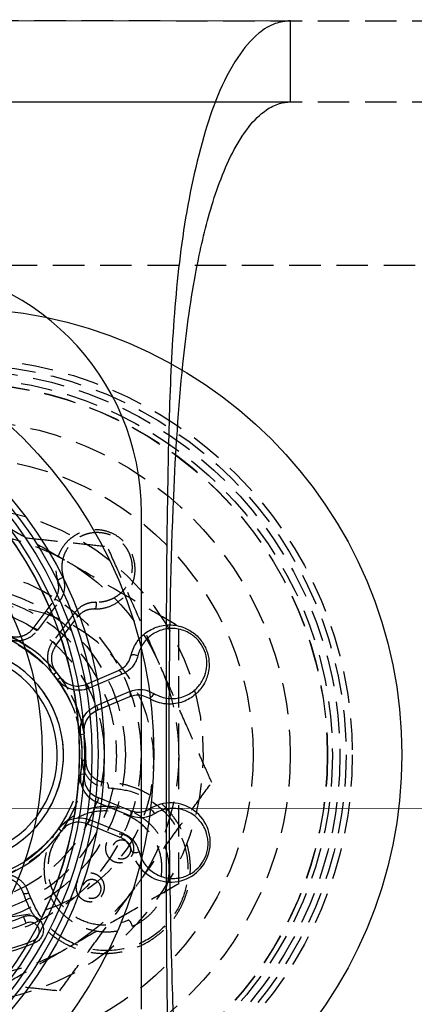
# Model space of a CAD drawing. Units: millimetres. Extents: x 15797 to 71989, y 16432 to 32182.
# Drawn here: x 23407 to 23423, y 24341 to 24381 of the extents above; entities that cross this region are included whole.
import ezdxf

# ---------------------------------------------------------------- set-up
doc = ezdxf.new("R2010")
doc.units = ezdxf.units.MM
doc.header["$MEASUREMENT"] = 0
doc.linetypes.add('ACAD_ISO04W100', pattern=[30, 24, -3, 0, -3])
doc.linetypes.add('HIDDEN', pattern=[1.905, 1.27, -0.635])
doc.layers.add('HERNI_PRVEK', color=4, linetype='Continuous')
doc.layers.add('koty1', color=7, linetype='Continuous')
doc.layers.add('osy', color=8, linetype='Continuous', lineweight=13)
doc.styles.get("Standard").update_dxf_attribs({"font": 'verdana.ttf'})
doc.dimstyles.new('KOTY_100', dxfattribs={"dimscale": 0.9, "dimtxt": 200, "dimasz": 0.8, "dimexe": 0, "dimexo": 50, "dimgap": 50, "dimtad": 1, "dimdec": 0, "dimrnd": 10, "dimdsep": 46, "dimtxsty": 'Standard', "dimblk1": 'KOTA', "dimblk2": 'KOTA', "dimsah": 1, "dimcen": -1.5, "dimclrt": 2, "dimadec": 0, "dimazin": 0, "dimtfac": 0.63, "dimtdec": 0, "dimtix": 1, "dimtmove": 2, "dimatfit": 3, "dimldrblk": 'KOTA', "dimfxl": 0, "dimtolj": 1, "dimtzin": 0, "dimarcsym": 0})

# ---------------------------------------------------------------- blocks, each defined once
blk = doc.blocks.new('A$C2971609F')
at = {"layer": 'HERNI_PRVEK'}
for p, q in [((3821.595, 1124.11), (3958.595, 1124.07)), ((3821.594, 1120.842), (3958.594, 1120.802)), ((3952.586, 1084.246), (3952.586, 1104.246))]:
    blk.add_line(p, q, dxfattribs=at)
at = {"layer": 'HERNI_PRVEK', "flags": 128}
blk.add_lwpolyline([(3958.594, 1120.802), (3958.594, 1121.212), (3958.594, 1121.622), (3958.594, 1122.032), (3958.594, 1122.441), (3958.594, 1122.849), (3958.595, 1123.256), (3958.595, 1123.663), (3958.595, 1124.07)], dxfattribs=at)
at = {"layer": 'HERNI_PRVEK'}
for radius in [18, 16, 15.75, 15.5, 15.2, 15, 14.992, 13.5]:
    blk.add_circle((3935.086, 1094.523), radius, dxfattribs=at)
blk.add_arc((3942.586, 1104.246), 10, 0, 90, dxfattribs=at)
for points, knots in [([(3958.595, 1124.07), (3958.386, 1124.045), (3957.919, 1123.99), (3957.148, 1123.485), (3956.338, 1122.499), (3955.62, 1121.066), (3954.832, 1118.653), (3954.172, 1115.372), (3953.806, 1111.251), (3953.569, 1104.286), (3953.579, 1098.698), (3953.586, 1094.491)], [0, 0, 0, 0, 0.0200345, 0.0447301, 0.0860395, 0.1417712, 0.1977538, 0.3298427, 0.4625858, 0.5953489, 1, 1, 1, 1]), ([(3958.578, 1068.177), (3958.388, 1068.2), (3957.963, 1068.251), (3957.26, 1068.723), (3956.503, 1069.659), (3955.823, 1071.04), (3955.042, 1073.471), (3954.368, 1076.829), (3953.984, 1081.089), (3953.721, 1087.831), (3953.666, 1095.778), (3953.8, 1104.072), (3954.151, 1109.681), (3954.654, 1113.491), (3955.29, 1116.348), (3955.999, 1118.369), (3956.83, 1119.755), (3957.494, 1120.43), (3958.098, 1120.755), (3958.443, 1120.787), (3958.594, 1120.802)], [0, 0, 0, 0, 0.010247, 0.022831, 0.044289, 0.074721, 0.105295, 0.181919, 0.258909, 0.335913, 0.545981, 0.687645, 0.783465, 0.849112, 0.894771, 0.941319, 0.963931, 0.98141, 0.991895, 1, 1, 1, 1]), ([(3953.586, 1094.491), (3953.578, 1091.157), (3953.565, 1085.655), (3953.74, 1078.677), (3954.156, 1074.02), (3954.771, 1070.532), (3955.522, 1068.031), (3956.446, 1066.295), (3957.211, 1065.437), (3957.92, 1064.987), (3958.362, 1064.934), (3958.577, 1064.909)], [0, 0, 0, 0, 0.320668, 0.529271, 0.671385, 0.76991, 0.869736, 0.921215, 0.957637, 0.979416, 1, 1, 1, 1])]:
    blk.add_open_spline(points, degree=3, knots=knots, dxfattribs=at)
blk = doc.blocks.new('A$C66CB3505')
at = {"layer": 'HERNI_PRVEK', "linetype": 'HIDDEN'}
for p, q in [((3991.954, 1471.878), (4128.954, 1471.837)), ((3991.953, 1468.61), (4128.953, 1468.569)), ((4007.945, 1462.014), (4112.945, 1462.014)), ((4018.573, 1447.383), (4019.433, 1448.521)), ((4018.769, 1447.317), (4019.638, 1448.468)), ((4020.242, 1448.012), (4019.373, 1446.861)), ((4019.49, 1446.691), (4020.349, 1447.829)), ((4019.399, 1445.534), (4019.511, 1445.625)), ((4020.555, 1442.082), (4020.699, 1442.076))]:
    blk.add_line(p, q, dxfattribs=at)
at = {"layer": 'HERNI_PRVEK', "linetype": 'Continuous'}
for p, q in [((4019.56, 1445.328), (4019.676, 1445.413)), ((4020.703, 1445.131), (4022.017, 1445.686)), ((4022.169, 1445.537), (4020.84, 1444.977)), ((4021.134, 1444.279), (4022.463, 1444.84)), ((4022.464, 1444.628), (4021.15, 1444.073)), ((4020.492, 1443.117), (4020.635, 1443.141)), ((4020.503, 1441.529), (4020.645, 1441.507)), ((4022.495, 1439.832), (4021.159, 1440.375)), ((4021.172, 1440.581), (4022.493, 1440.044)), ((4022.061, 1438.98), (4020.74, 1439.518)), ((4020.874, 1439.674), (4022.21, 1439.131)), ((4019.716, 1439.222), (4019.599, 1439.306)), ((4018.303, 1435.516), (4018.194, 1435.775)), ((4018.64, 1434.717), (4018.597, 1434.819))]:
    blk.add_line(p, q, dxfattribs=at)
at = {"layer": 'HERNI_PRVEK', "linetype": 'HIDDEN', "flags": 128}
for points in [[(4019.808, 1449.431), (4019.762, 1449.421), (4019.716, 1449.407), (4019.673, 1449.389), (4019.635, 1449.37), (4019.604, 1449.349), (4019.582, 1449.329), (4019.57, 1449.311), (4019.569, 1449.294)], [(4019.638, 1448.468), (4019.607, 1448.489), (4019.574, 1448.508), (4019.543, 1448.522), (4019.513, 1448.532), (4019.486, 1448.537), (4019.463, 1448.536), (4019.446, 1448.531), (4019.433, 1448.521)], [(4021.123, 1448.437), (4021.125, 1448.391), (4021.124, 1448.343), (4021.119, 1448.297), (4021.111, 1448.254), (4021.1, 1448.219), (4021.086, 1448.192), (4021.072, 1448.176), (4021.056, 1448.17)], [(4020.242, 1448.012), (4020.272, 1447.987), (4020.298, 1447.961), (4020.321, 1447.934), (4020.338, 1447.908), (4020.35, 1447.884), (4020.356, 1447.862), (4020.356, 1447.843), (4020.349, 1447.829)], [(4018.769, 1447.317), (4018.738, 1447.339), (4018.706, 1447.358), (4018.675, 1447.374), (4018.647, 1447.385), (4018.621, 1447.392), (4018.6, 1447.394), (4018.584, 1447.391), (4018.573, 1447.383)], [(4019.373, 1446.861), (4019.403, 1446.837), (4019.43, 1446.812), (4019.453, 1446.786), (4019.472, 1446.762), (4019.485, 1446.739), (4019.493, 1446.719), (4019.494, 1446.703), (4019.49, 1446.691)], [(4021.543, 1441.18), (4021.556, 1441.176), (4021.569, 1441.163), (4021.581, 1441.143), (4021.591, 1441.116), (4021.599, 1441.083), (4021.604, 1441.046), (4021.606, 1441.007), (4021.606, 1440.966)], [(4018.179, 1436.728), (4018.187, 1436.716), (4018.203, 1436.707), (4018.225, 1436.702), (4018.254, 1436.7), (4018.288, 1436.701), (4018.325, 1436.706), (4018.363, 1436.715), (4018.403, 1436.726)]]:
    blk.add_lwpolyline(points, dxfattribs=at)
at = {"layer": 'HERNI_PRVEK', "linetype": 'Continuous', "flags": 128}
for points in [[(4022.798, 1446.286), (4022.753, 1446.3), (4022.706, 1446.311), (4022.66, 1446.317), (4022.617, 1446.32), (4022.58, 1446.318), (4022.551, 1446.311), (4022.531, 1446.301), (4022.522, 1446.287)], [(4022.169, 1445.537), (4022.152, 1445.572), (4022.133, 1445.604), (4022.113, 1445.632), (4022.092, 1445.655), (4022.071, 1445.673), (4022.052, 1445.684), (4022.033, 1445.688), (4022.017, 1445.686)], [(4020.84, 1444.977), (4020.824, 1445.011), (4020.806, 1445.044), (4020.787, 1445.073), (4020.768, 1445.097), (4020.749, 1445.115), (4020.732, 1445.127), (4020.717, 1445.133), (4020.703, 1445.131)], [(4022.463, 1444.84), (4022.476, 1444.804), (4022.486, 1444.768), (4022.492, 1444.734), (4022.494, 1444.702), (4022.492, 1444.675), (4022.486, 1444.653), (4022.477, 1444.637), (4022.464, 1444.628)], [(4023.438, 1444.767), (4023.417, 1444.726), (4023.392, 1444.685), (4023.364, 1444.647), (4023.336, 1444.615), (4023.309, 1444.59), (4023.284, 1444.573), (4023.263, 1444.566), (4023.247, 1444.569)], [(4021.134, 1444.279), (4021.148, 1444.243), (4021.158, 1444.208), (4021.166, 1444.174), (4021.17, 1444.144), (4021.17, 1444.118), (4021.167, 1444.097), (4021.16, 1444.082), (4021.15, 1444.073)], [(4021.172, 1440.581), (4021.183, 1440.573), (4021.19, 1440.558), (4021.193, 1440.537), (4021.193, 1440.511), (4021.19, 1440.481), (4021.183, 1440.447), (4021.173, 1440.411), (4021.159, 1440.375)], [(4022.493, 1440.044), (4022.507, 1440.035), (4022.516, 1440.019), (4022.522, 1439.997), (4022.525, 1439.97), (4022.523, 1439.938), (4022.517, 1439.904), (4022.508, 1439.868), (4022.495, 1439.832)], [(4023.276, 1440.112), (4023.292, 1440.116), (4023.313, 1440.109), (4023.338, 1440.093), (4023.366, 1440.068), (4023.394, 1440.036), (4023.422, 1439.999), (4023.448, 1439.959), (4023.47, 1439.917)], [(4020.74, 1439.518), (4020.753, 1439.516), (4020.768, 1439.522), (4020.786, 1439.534), (4020.804, 1439.553), (4020.823, 1439.578), (4020.841, 1439.607), (4020.859, 1439.639), (4020.874, 1439.674)], [(4022.061, 1438.98), (4022.077, 1438.978), (4022.095, 1438.983), (4022.115, 1438.994), (4022.135, 1439.012), (4022.156, 1439.035), (4022.176, 1439.064), (4022.194, 1439.096), (4022.21, 1439.131)], [(4022.573, 1438.386), (4022.583, 1438.372), (4022.602, 1438.362), (4022.632, 1438.356), (4022.669, 1438.354), (4022.712, 1438.357), (4022.758, 1438.364), (4022.804, 1438.376), (4022.849, 1438.39)]]:
    blk.add_lwpolyline(points, dxfattribs=at)
at = {"layer": 'HERNI_PRVEK', "linetype": 'Continuous'}
blk.add_circle((4015.445, 1442.29), 18, dxfattribs=at)
at = {"layer": 'HERNI_PRVEK', "linetype": 'HIDDEN'}
for radius in [16, 15.75, 15.5, 15.2, 15, 14.992, 13.5, 12, 9, 7.49, 7.49, 6.857, 6, 5.25, 5.1]:
    blk.add_circle((4015.445, 1442.29), radius, dxfattribs=at)
for centre, radius, start, end in [((4015.445, 1442.29), 10, 247.8713, 111.0725), ((4017.195, 1442.014), 6.25, 270, 90), ((4015.445, 1442.29), 4.358, 304.1489, 251.7068), ((4015.445, 1442.29), 5.114, 357.6686, 39.3621), ((4015.445, 1442.29), 5.258, 9.3055, 36.437), ((4022.189, 1435.322), 0.392, 9.079, 54.594)]:
    blk.add_arc(centre, radius, start, end, dxfattribs=at)
at = {"layer": 'HERNI_PRVEK', "linetype": 'Continuous'}
for centre, radius, start, end in [((4015.445, 1442.29), 5.258, 36.437, 78.1305), ((4015.445, 1442.29), 5.114, 36.437, 78.1305), ((4015.445, 1442.29), 4.358, 184.0923, 131.6502), ((4015.445, 1442.29), 4.11, 184.0923, 131.6502), ((4015.445, 1442.29), 5.258, 147.6121, 324.3055), ((4015.445, 1442.29), 5.114, 147.6121, 324.3055), ((4015.445, 1442.29), 5.114, 351.437, 9.3055), ((4015.445, 1442.29), 5.258, 351.437, 9.3055), ((4024.124, 1438.761), 1.595, 207.4696, 122.1142), ((4015.445, 1442.29), 7.072, 202.8713, 292.8713), ((4015.445, 1442.29), 8.22, 202.8713, 292.8713), ((4015.445, 1442.29), 8.109, 202.8713, 292.8713), ((4015.445, 1442.29), 7.352, 202.8713, 292.8713)]:
    blk.add_arc(centre, radius, start, end, dxfattribs=at)
at = {"layer": 'HERNI_PRVEK', "linetype": 'HIDDEN'}
for points, knots in [([(4015.445, 1452.683), (4015.685, 1452.544), (4016.104, 1452.303), (4016.885, 1451.852), (4017.785, 1451.332), (4018.867, 1450.707), (4019.587, 1450.291), (4019.945, 1450.085)], [0, 0, 0, 0, 0.163469, 0.285159, 0.526907, 0.764863, 1, 1, 1, 1]), ([(4021.056, 1448.17), (4021.125, 1448.172), (4021.363, 1448.176), (4021.768, 1448.291), (4022.134, 1448.533), (4022.382, 1448.81), (4022.538, 1449.068), (4022.647, 1449.36), (4022.696, 1449.674), (4022.682, 1449.999), (4022.591, 1450.361), (4022.39, 1450.731), (4022.056, 1451.064), (4021.647, 1451.286), (4021.184, 1451.38), (4020.704, 1451.338), (4020.316, 1451.177), (4020.027, 1450.964), (4019.826, 1450.749), (4019.661, 1450.491), (4019.546, 1450.198), (4019.491, 1449.879), (4019.497, 1449.574), (4019.547, 1449.378), (4019.569, 1449.294)], [0, 0, 0, 0, 0.024745, 0.085517, 0.154635, 0.193168, 0.232684, 0.273641, 0.315876, 0.355068, 0.395805, 0.451453, 0.49999, 0.553382, 0.606636, 0.663329, 0.728921, 0.766331, 0.804653, 0.845353, 0.887255, 0.927333, 0.968871, 1, 1, 1, 1]), ([(4016.406, 1451.239), (4016.64, 1451.214), (4017.109, 1451.163), (4017.895, 1451.079), (4018.76, 1450.986), (4019.704, 1450.885), (4020.643, 1450.784), (4021.262, 1450.718), (4021.572, 1450.685)], [0, 0, 0, 0, 0.134064, 0.268399, 0.450124, 0.632395, 0.816027, 1, 1, 1, 1]), ([(4019.808, 1449.431), (4019.782, 1449.543), (4019.733, 1449.751), (4019.751, 1450.056), (4019.819, 1450.329), (4019.939, 1450.58), (4020.096, 1450.792), (4020.285, 1450.967), (4020.485, 1451.096), (4020.698, 1451.188), (4020.969, 1451.258), (4021.311, 1451.269), (4021.709, 1451.166), (4022.011, 1450.985), (4022.22, 1450.782), (4022.355, 1450.601), (4022.458, 1450.402), (4022.536, 1450.173), (4022.574, 1449.909), (4022.558, 1449.626), (4022.486, 1449.354), (4022.369, 1449.113), (4022.212, 1448.902), (4022.032, 1448.734), (4021.829, 1448.601), (4021.612, 1448.507), (4021.375, 1448.445), (4021.208, 1448.44), (4021.123, 1448.437)], [0, 0, 0, 0, 0.046732, 0.087133, 0.12902, 0.169117, 0.210365, 0.24672, 0.283921, 0.315478, 0.347699, 0.403307, 0.454689, 0.507249, 0.536101, 0.566017, 0.594834, 0.624481, 0.664342, 0.705788, 0.746298, 0.788036, 0.825497, 0.863871, 0.897441, 0.931767, 0.965384, 1, 1, 1, 1]), ([(4023.675, 1445.933), (4023.625, 1446.046), (4023.412, 1446.528), (4022.868, 1447.756), (4022.214, 1449.235), (4021.733, 1450.32), (4021.572, 1450.685)], [0, 0, 0, 0, 0.070073, 0.299888, 0.764967, 1, 1, 1, 1]), ([(4019.945, 1450.085), (4020.052, 1450.023), (4020.509, 1449.759), (4021.672, 1449.088), (4023.072, 1448.279), (4024.1, 1447.686), (4024.445, 1447.486)], [0, 0, 0, 0, 0.070073, 0.299888, 0.764967, 1, 1, 1, 1]), ([(4019.638, 1448.468), (4019.685, 1448.54), (4019.799, 1448.716), (4019.881, 1449.052), (4019.832, 1449.305), (4019.808, 1449.431)], [0, 0, 0, 0, 0.256863, 0.62804, 1, 1, 1, 1]), ([(4019.433, 1448.521), (4019.488, 1448.612), (4019.597, 1448.795), (4019.622, 1449.074), (4019.582, 1449.237), (4019.569, 1449.294)], [0, 0, 0, 0, 0.3942873, 0.7891336, 1, 1, 1, 1]), ([(4015.443, 1435.79), (4014.714, 1435.862), (4013.254, 1436.006), (4011.311, 1437.124), (4009.832, 1438.771), (4008.984, 1440.83), (4008.865, 1443.05), (4009.486, 1445.182), (4010.776, 1446.989), (4012.593, 1448.269), (4014.733, 1448.876), (4016.951, 1448.741), (4018.998, 1447.881), (4020.646, 1446.393), (4021.711, 1444.441), (4022.07, 1442.246), (4021.682, 1440.059), (4020.594, 1438.121), (4018.928, 1436.662), (4017.109, 1435.897), (4015.912, 1435.82), (4015.443, 1435.79)], [0, 0, 0, 0, 0.053593, 0.107183, 0.160861, 0.214596, 0.268236, 0.321777, 0.375369, 0.429083, 0.4828, 0.536396, 0.589935, 0.643571, 0.697305, 0.750987, 0.804547, 0.858106, 0.911786, 0.965521, 1, 1, 1, 1]), ([(4021.123, 1448.437), (4021.05, 1448.435), (4020.909, 1448.43), (4020.711, 1448.371), (4020.47, 1448.256), (4020.333, 1448.109), (4020.242, 1448.012)], [0, 0, 0, 0, 0.211194, 0.405803, 0.606437, 1, 1, 1, 1]), ([(4021.056, 1448.17), (4020.953, 1448.162), (4020.747, 1448.144), (4020.506, 1448.007), (4020.395, 1447.88), (4020.349, 1447.829)], [0, 0, 0, 0, 0.3716072, 0.7426593, 1, 1, 1, 1]), ([(4024.445, 1442.29), (4024.445, 1442.526), (4024.445, 1442.998), (4024.445, 1443.788), (4024.445, 1444.659), (4024.445, 1445.608), (4024.445, 1446.552), (4024.445, 1447.175), (4024.445, 1447.486)], [0, 0, 0, 0, 0.1340639, 0.2683985, 0.4501242, 0.6323947, 0.8160265, 1, 1, 1, 1]), ([(4017.485, 1446.98), (4017.583, 1446.947), (4017.799, 1446.874), (4018.16, 1446.899), (4018.516, 1447.043), (4018.685, 1447.226), (4018.769, 1447.317)], [0, 0, 0, 0, 0.209604, 0.465553, 0.732989, 1, 1, 1, 1]), ([(4017.543, 1447.112), (4017.631, 1447.083), (4017.808, 1447.026), (4018.089, 1447.051), (4018.349, 1447.158), (4018.501, 1447.289), (4018.566, 1447.373), (4018.573, 1447.383)], [0, 0, 0, 0, 0.235605, 0.471201, 0.712543, 0.967172, 1, 1, 1, 1]), ([(4019.373, 1446.861), (4019.364, 1446.849), (4019.286, 1446.743), (4019.18, 1446.517), (4019.14, 1446.169), (4019.205, 1445.823), (4019.335, 1445.63), (4019.399, 1445.534)], [0, 0, 0, 0, 0.0319472, 0.2865405, 0.5280603, 0.7639289, 1, 1, 1, 1]), ([(4019.49, 1446.691), (4019.438, 1446.605), (4019.333, 1446.435), (4019.301, 1446.129), (4019.36, 1445.844), (4019.464, 1445.693), (4019.511, 1445.625)], [0, 0, 0, 0, 0.26702, 0.534723, 0.79077, 1, 1, 1, 1]), ([(4025.778, 1441.182), (4025.666, 1441.435), (4025.471, 1441.877), (4025.106, 1442.701), (4024.685, 1443.652), (4024.179, 1444.794), (4023.843, 1445.555), (4023.675, 1445.933)], [0, 0, 0, 0, 0.1634691, 0.2851588, 0.5269071, 0.7648629, 1, 1, 1, 1]), ([(4024.445, 1437.094), (4024.445, 1437.312), (4024.445, 1437.747), (4024.445, 1438.502), (4024.445, 1439.359), (4024.445, 1440.326), (4024.445, 1441.304), (4024.445, 1441.961), (4024.445, 1442.29)], [0, 0, 0, 0, 0.1285439, 0.2571855, 0.4415228, 0.6263237, 0.8128147, 1, 1, 1, 1]), ([(4020.555, 1442.082), (4020.556, 1442.018), (4020.559, 1441.831), (4020.662, 1441.524), (4020.897, 1441.223), (4021.227, 1441.012), (4021.48, 1440.981), (4021.606, 1440.966)], [0, 0, 0, 0, 0.1100547, 0.3193194, 0.541494, 0.7708626, 1, 1, 1, 1]), ([(4020.699, 1442.076), (4020.704, 1441.984), (4020.714, 1441.798), (4020.84, 1441.544), (4021.033, 1441.342), (4021.278, 1441.209), (4021.457, 1441.19), (4021.543, 1441.18)], [0, 0, 0, 0, 0.196393, 0.392757, 0.59391, 0.806139, 1, 1, 1, 1]), ([(4018.179, 1436.728), (4018.25, 1436.535), (4018.393, 1436.142), (4018.729, 1435.626), (4019.143, 1435.174), (4019.632, 1434.803), (4020.193, 1434.517), (4020.806, 1434.336), (4021.456, 1434.27), (4022.099, 1434.328), (4022.724, 1434.505), (4023.275, 1434.779), (4023.762, 1435.14), (4024.151, 1435.544), (4024.462, 1435.996), (4024.689, 1436.464), (4024.842, 1436.957), (4024.92, 1437.463), (4024.923, 1437.983), (4024.844, 1438.512), (4024.68, 1439.037), (4024.421, 1439.551), (4024.068, 1440.029), (4023.621, 1440.454), (4023.089, 1440.802), (4022.545, 1441.025), (4022.022, 1441.151), (4021.703, 1441.171), (4021.543, 1441.18)], [0, 0, 0, 0, 0.040802, 0.082829, 0.123649, 0.16554, 0.20844, 0.25257, 0.295556, 0.339969, 0.379915, 0.421337, 0.456617, 0.493145, 0.52515, 0.558114, 0.58972, 0.62214, 0.655843, 0.690349, 0.727653, 0.765854, 0.806901, 0.849019, 0.892222, 0.936707, 0.968083, 1, 1, 1, 1]), ([(4022.715, 1436.985), (4022.788, 1437.084), (4023.098, 1437.51), (4023.648, 1438.263), (4024.362, 1439.242), (4025.074, 1440.217), (4025.543, 1440.86), (4025.778, 1441.182)], [0, 0, 0, 0, 0.070056, 0.299813, 0.530831, 0.765026, 1, 1, 1, 1]), ([(4021.606, 1440.966), (4021.909, 1440.935), (4022.628, 1440.86), (4023.605, 1440.322), (4024.372, 1439.464), (4024.784, 1438.462), (4024.862, 1437.442), (4024.638, 1436.463), (4024.113, 1435.558), (4023.26, 1434.811), (4022.13, 1434.38), (4020.894, 1434.39), (4019.776, 1434.841), (4018.871, 1435.629), (4018.559, 1436.36), (4018.403, 1436.726)], [0, 0, 0, 0, 0.063513, 0.150946, 0.233911, 0.309409, 0.377827, 0.4422, 0.507475, 0.579301, 0.66037, 0.747453, 0.834355, 0.917097, 1, 1, 1, 1]), ([(4024.037, 1437.317), (4024.038, 1437.326), (4024.041, 1437.34), (4024.063, 1437.511), (4024.075, 1437.837), (4024.002, 1438.305), (4023.843, 1438.755), (4023.607, 1439.16), (4023.302, 1439.513), (4022.953, 1439.793), (4022.565, 1440.006), (4022.167, 1440.143), (4021.755, 1440.212), (4021.356, 1440.214), (4020.962, 1440.153), (4020.591, 1440.036), (4020.238, 1439.86), (4019.918, 1439.634), (4019.633, 1439.356), (4019.379, 1439.015), (4019.18, 1438.62), (4019.052, 1438.181), (4019.002, 1437.731), (4019.036, 1437.267), (4019.157, 1436.81), (4019.363, 1436.379), (4019.641, 1436.001), (4019.983, 1435.681), (4020.36, 1435.44), (4020.768, 1435.27), (4021.175, 1435.177), (4021.586, 1435.151), (4021.953, 1435.188), (4022.287, 1435.266), (4022.48, 1435.345), (4022.577, 1435.384)], [0, 0, 0, 0, 0.001857, 0.0033, 0.037684, 0.073341, 0.109336, 0.146496, 0.181707, 0.217892, 0.250826, 0.284581, 0.314929, 0.346006, 0.374303, 0.403298, 0.430896, 0.459245, 0.486841, 0.515253, 0.549128, 0.580479, 0.612942, 0.647246, 0.682776, 0.718732, 0.755855, 0.791188, 0.827509, 0.860383, 0.894067, 0.923924, 0.954477, 0.977061, 1, 1, 1, 1]), ([(4023.745, 1437.401), (4023.755, 1437.487), (4023.791, 1437.812), (4023.713, 1438.395), (4023.387, 1439.085), (4022.814, 1439.662), (4022.038, 1440.019), (4021.18, 1440.063), (4020.394, 1439.829), (4020.013, 1439.487), (4019.845, 1439.335)], [0, 0, 0, 0, 0.044047, 0.16569, 0.299584, 0.445875, 0.599162, 0.749818, 0.889465, 1, 1, 1, 1]), ([(4019.636, 1439.071), (4019.541, 1438.941), (4019.307, 1438.619), (4019.159, 1437.986), (4019.185, 1437.264), (4019.452, 1436.56), (4019.955, 1435.95), (4020.672, 1435.528), (4021.52, 1435.386), (4022.121, 1435.511), (4022.402, 1435.635), (4022.417, 1435.642)], [0, 0, 0, 0, 0.075171, 0.186491, 0.301733, 0.425382, 0.559766, 0.703702, 0.85112, 0.992127, 1, 1, 1, 1]), ([(4022.539, 1438.194), (4022.499, 1438.148), (4022.421, 1438.055), (4022.257, 1437.971), (4022.075, 1437.938), (4021.883, 1437.966), (4021.701, 1438.063), (4021.561, 1438.225), (4021.488, 1438.428), (4021.493, 1438.636), (4021.563, 1438.817), (4021.68, 1438.959), (4021.831, 1439.056), (4022.007, 1439.103), (4022.198, 1439.093), (4022.385, 1439.016), (4022.54, 1438.872), (4022.634, 1438.677), (4022.651, 1438.467), (4022.606, 1438.302), (4022.555, 1438.221), (4022.539, 1438.194)], [0, 0, 0, 0, 0.048162, 0.09623, 0.146737, 0.202091, 0.261993, 0.324016, 0.384173, 0.439259, 0.489031, 0.535816, 0.58263, 0.632035, 0.685744, 0.744178, 0.805828, 0.867158, 0.924216, 0.975443, 1, 1, 1, 1]), ([(4022.437, 1438.246), (4022.409, 1438.217), (4022.348, 1438.153), (4022.219, 1438.102), (4022.078, 1438.099), (4021.947, 1438.146), (4021.847, 1438.231), (4021.783, 1438.339), (4021.757, 1438.456), (4021.768, 1438.574), (4021.808, 1438.67), (4021.873, 1438.755), (4021.967, 1438.826), (4022.102, 1438.866), (4022.243, 1438.854), (4022.367, 1438.794), (4022.457, 1438.7), (4022.51, 1438.589), (4022.524, 1438.472), (4022.505, 1438.351), (4022.461, 1438.282), (4022.437, 1438.246)], [0, 0, 0, 0, 0.048687, 0.106565, 0.168116, 0.229348, 0.287019, 0.339952, 0.388784, 0.436078, 0.483429, 0.511146, 0.564818, 0.623879, 0.685722, 0.746341, 0.802867, 0.85456, 0.90246, 0.948776, 1, 1, 1, 1]), ([(4018.403, 1436.726), (4018.363, 1436.825), (4018.279, 1437.033), (4018.037, 1437.281), (4017.728, 1437.445), (4017.381, 1437.509), (4017.155, 1437.457), (4017.042, 1437.432)], [0, 0, 0, 0, 0.193119, 0.405325, 0.606634, 0.803233, 1, 1, 1, 1]), ([(4021.324, 1436.586), (4021.282, 1436.543), (4021.198, 1436.458), (4021.032, 1436.387), (4020.853, 1436.367), (4020.669, 1436.404), (4020.498, 1436.504), (4020.365, 1436.666), (4020.297, 1436.871), (4020.308, 1437.084), (4020.39, 1437.271), (4020.52, 1437.41), (4020.678, 1437.497), (4020.854, 1437.533), (4021.038, 1437.512), (4021.215, 1437.43), (4021.361, 1437.285), (4021.45, 1437.09), (4021.461, 1436.875), (4021.407, 1436.701), (4021.345, 1436.615), (4021.324, 1436.586)], [0, 0, 0, 0, 0.046845, 0.093645, 0.141783, 0.194014, 0.251185, 0.312266, 0.374084, 0.432607, 0.485581, 0.533901, 0.580355, 0.627865, 0.678715, 0.734207, 0.794121, 0.856141, 0.91628, 0.971171, 1, 1, 1, 1]), ([(4018.179, 1436.728), (4018.139, 1436.822), (4018.06, 1437.011), (4017.825, 1437.22), (4017.54, 1437.335), (4017.281, 1437.347), (4017.136, 1437.308), (4017.087, 1437.295)], [0, 0, 0, 0, 0.229224, 0.458832, 0.681192, 0.890446, 1, 1, 1, 1]), ([(4024.445, 1437.094), (4024.082, 1436.884), (4023.354, 1436.464), (4022.238, 1435.82), (4021.1, 1435.162), (4020.331, 1434.719), (4019.945, 1434.496)], [0, 0, 0, 0, 0.247269, 0.495363, 0.746874, 1, 1, 1, 1]), ([(4021.246, 1436.669), (4021.242, 1436.664), (4021.214, 1436.626), (4021.177, 1436.594), (4021.106, 1436.548), (4021.017, 1436.512), (4020.876, 1436.509), (4020.743, 1436.557), (4020.64, 1436.647), (4020.577, 1436.761), (4020.555, 1436.882), (4020.571, 1437.002), (4020.616, 1437.094), (4020.681, 1437.173), (4020.77, 1437.237), (4020.901, 1437.276), (4021.043, 1437.264), (4021.169, 1437.202), (4021.262, 1437.103), (4021.312, 1436.986), (4021.322, 1436.865), (4021.3, 1436.756), (4021.263, 1436.696), (4021.246, 1436.669)], [0, 0, 0, 0, 0.00864, 0.056417, 0.057429, 0.111317, 0.17064, 0.232521, 0.292939, 0.349222, 0.400756, 0.449636, 0.498617, 0.522401, 0.572422, 0.627791, 0.688068, 0.749949, 0.809548, 0.864611, 0.914997, 0.962147, 1, 1, 1, 1]), ([(4022.577, 1435.384), (4022.598, 1435.394), (4022.745, 1435.462), (4023.012, 1435.621), (4023.332, 1435.892), (4023.599, 1436.207), (4023.804, 1436.549), (4023.96, 1436.923), (4024.011, 1437.184), (4024.037, 1437.317)], [0, 0, 0, 0, 0.028454, 0.196121, 0.369658, 0.522342, 0.679775, 0.837445, 1, 1, 1, 1]), ([(4019.652, 1432.787), (4019.899, 1433.126), (4020.394, 1433.805), (4021.155, 1434.847), (4021.929, 1435.908), (4022.453, 1436.625), (4022.715, 1436.985)], [0, 0, 0, 0, 0.247269, 0.495363, 0.746874, 1, 1, 1, 1]), ([(4019.945, 1434.496), (4019.839, 1434.435), (4019.382, 1434.171), (4018.575, 1433.705), (4017.526, 1433.099), (4016.48, 1432.495), (4015.791, 1432.097), (4015.445, 1431.898)], [0, 0, 0, 0, 0.070056, 0.299813, 0.530831, 0.765026, 1, 1, 1, 1]), ([(4014.485, 1433.342), (4014.72, 1433.317), (4015.189, 1433.266), (4015.974, 1433.182), (4016.84, 1433.089), (4017.784, 1432.988), (4018.722, 1432.887), (4019.342, 1432.821), (4019.652, 1432.787)], [0, 0, 0, 0, 0.134064, 0.268399, 0.450124, 0.632395, 0.816027, 1, 1, 1, 1])]:
    blk.add_open_spline(points, degree=3, knots=knots, dxfattribs=at)
at = {"layer": 'HERNI_PRVEK', "linetype": 'Continuous'}
for points, knots in [([(4022.522, 1446.287), (4022.548, 1446.377), (4022.599, 1446.558), (4022.731, 1446.8), (4022.895, 1447.014), (4023.095, 1447.198), (4023.331, 1447.351), (4023.603, 1447.464), (4023.903, 1447.527), (4024.218, 1447.531), (4024.536, 1447.471), (4024.812, 1447.357), (4025.046, 1447.207), (4025.232, 1447.041), (4025.396, 1446.842), (4025.521, 1446.625), (4025.609, 1446.397), (4025.676, 1446.099), (4025.678, 1445.791), (4025.618, 1445.498), (4025.538, 1445.275), (4025.421, 1445.06), (4025.263, 1444.853), (4025.065, 1444.668), (4024.823, 1444.511), (4024.545, 1444.396), (4024.24, 1444.334), (4023.919, 1444.334), (4023.579, 1444.398), (4023.362, 1444.51), (4023.247, 1444.569)], [0, 0, 0, 0, 0.033691, 0.068442, 0.101775, 0.13592, 0.172929, 0.210912, 0.250989, 0.292325, 0.332141, 0.373487, 0.402622, 0.432539, 0.461981, 0.492417, 0.518955, 0.546248, 0.598372, 0.626077, 0.654397, 0.685788, 0.717891, 0.753828, 0.790673, 0.830303, 0.871127, 0.911354, 0.953046, 1, 1, 1, 1]), ([(4023.438, 1444.767), (4023.54, 1444.715), (4023.73, 1444.617), (4024.03, 1444.559), (4024.311, 1444.558), (4024.584, 1444.613), (4024.828, 1444.714), (4025.044, 1444.853), (4025.218, 1445.015), (4025.36, 1445.199), (4025.494, 1445.445), (4025.589, 1445.774), (4025.587, 1446.185), (4025.485, 1446.523), (4025.34, 1446.775), (4025.197, 1446.95), (4025.03, 1447.099), (4024.826, 1447.23), (4024.58, 1447.332), (4024.302, 1447.386), (4024.021, 1447.383), (4023.758, 1447.329), (4023.515, 1447.228), (4023.308, 1447.095), (4023.129, 1446.93), (4022.985, 1446.744), (4022.867, 1446.529), (4022.821, 1446.368), (4022.798, 1446.286)], [0, 0, 0, 0, 0.046732, 0.087133, 0.12902, 0.169117, 0.210365, 0.24672, 0.283921, 0.315478, 0.347699, 0.403307, 0.454689, 0.507249, 0.536101, 0.566017, 0.594834, 0.624481, 0.664342, 0.705788, 0.746298, 0.788036, 0.825497, 0.863871, 0.897441, 0.931767, 0.965384, 1, 1, 1, 1]), ([(4022.017, 1445.686), (4022.11, 1445.737), (4022.296, 1445.841), (4022.457, 1446.069), (4022.505, 1446.231), (4022.522, 1446.287)], [0, 0, 0, 0, 0.395783, 0.790282, 1, 1, 1, 1]), ([(4022.798, 1446.286), (4022.777, 1446.216), (4022.738, 1446.081), (4022.632, 1445.903), (4022.461, 1445.697), (4022.285, 1445.601), (4022.169, 1445.537)], [0, 0, 0, 0, 0.2111942, 0.4058032, 0.6064366, 1, 1, 1, 1]), ([(4019.676, 1445.413), (4019.738, 1445.344), (4019.863, 1445.205), (4020.12, 1445.086), (4020.398, 1445.049), (4020.595, 1445.087), (4020.692, 1445.127), (4020.703, 1445.131)], [0, 0, 0, 0, 0.233334, 0.467845, 0.710101, 0.967586, 1, 1, 1, 1]), ([(4020.84, 1444.977), (4020.826, 1444.971), (4020.704, 1444.921), (4020.459, 1444.874), (4020.112, 1444.92), (4019.792, 1445.068), (4019.637, 1445.241), (4019.56, 1445.328)], [0, 0, 0, 0, 0.031947, 0.286541, 0.52806, 0.763929, 1, 1, 1, 1]), ([(4022.463, 1444.84), (4022.544, 1444.867), (4022.743, 1444.934), (4023.089, 1444.932), (4023.322, 1444.822), (4023.438, 1444.767)], [0, 0, 0, 0, 0.256863, 0.62804, 1, 1, 1, 1]), ([(4023.247, 1444.569), (4023.153, 1444.613), (4022.965, 1444.702), (4022.689, 1444.704), (4022.529, 1444.65), (4022.464, 1444.628)], [0, 0, 0, 0, 0.369861, 0.742137, 1, 1, 1, 1]), ([(4020.492, 1443.117), (4020.484, 1443.22), (4020.466, 1443.448), (4020.58, 1443.792), (4020.806, 1444.101), (4021.025, 1444.22), (4021.134, 1444.279)], [0, 0, 0, 0, 0.209604, 0.465553, 0.732989, 1, 1, 1, 1]), ([(4021.15, 1444.073), (4021.062, 1444.026), (4020.887, 1443.931), (4020.705, 1443.683), (4020.614, 1443.407), (4020.628, 1443.223), (4020.635, 1443.141)], [0, 0, 0, 0, 0.270223, 0.538535, 0.792865, 1, 1, 1, 1]), ([(4021.159, 1440.375), (4021.146, 1440.381), (4021.024, 1440.432), (4020.817, 1440.572), (4020.605, 1440.85), (4020.483, 1441.181), (4020.496, 1441.413), (4020.503, 1441.529)], [0, 0, 0, 0, 0.031947, 0.286541, 0.52806, 0.763929, 1, 1, 1, 1]), ([(4020.645, 1441.507), (4020.64, 1441.414), (4020.63, 1441.228), (4020.728, 1440.962), (4020.898, 1440.739), (4021.064, 1440.627), (4021.161, 1440.586), (4021.172, 1440.581)], [0, 0, 0, 0, 0.233334, 0.467845, 0.710101, 0.967586, 1, 1, 1, 1]), ([(4022.493, 1440.044), (4022.596, 1440.015), (4022.8, 1439.957), (4023.075, 1440.004), (4023.224, 1440.085), (4023.276, 1440.112)], [0, 0, 0, 0, 0.395783, 0.790282, 1, 1, 1, 1]), ([(4023.47, 1439.917), (4023.405, 1439.882), (4023.282, 1439.814), (4023.082, 1439.763), (4022.816, 1439.739), (4022.623, 1439.795), (4022.495, 1439.832)], [0, 0, 0, 0, 0.211194, 0.405803, 0.606437, 1, 1, 1, 1]), ([(4022.849, 1438.39), (4022.884, 1438.281), (4022.949, 1438.077), (4023.12, 1437.824), (4023.318, 1437.625), (4023.55, 1437.471), (4023.793, 1437.369), (4024.045, 1437.315), (4024.283, 1437.307), (4024.513, 1437.337), (4024.782, 1437.416), (4025.081, 1437.582), (4025.37, 1437.873), (4025.537, 1438.184), (4025.613, 1438.465), (4025.636, 1438.69), (4025.623, 1438.913), (4025.572, 1439.15), (4025.47, 1439.396), (4025.311, 1439.631), (4025.111, 1439.828), (4024.886, 1439.975), (4024.643, 1440.076), (4024.402, 1440.128), (4024.16, 1440.138), (4023.925, 1440.108), (4023.69, 1440.04), (4023.544, 1439.958), (4023.47, 1439.917)], [0, 0, 0, 0, 0.046732, 0.087133, 0.12902, 0.169117, 0.210365, 0.24672, 0.283921, 0.315478, 0.347699, 0.403307, 0.454689, 0.507249, 0.536101, 0.566017, 0.594834, 0.624481, 0.664342, 0.705788, 0.746298, 0.788036, 0.825497, 0.863871, 0.897441, 0.931767, 0.965384, 1, 1, 1, 1]), ([(4019.599, 1439.306), (4019.666, 1439.385), (4019.814, 1439.558), (4020.137, 1439.721), (4020.516, 1439.78), (4020.755, 1439.71), (4020.874, 1439.674)], [0, 0, 0, 0, 0.209604, 0.465553, 0.732989, 1, 1, 1, 1]), ([(4020.74, 1439.518), (4020.644, 1439.546), (4020.453, 1439.602), (4020.15, 1439.556), (4019.889, 1439.425), (4019.77, 1439.285), (4019.716, 1439.222)], [0, 0, 0, 0, 0.270223, 0.538535, 0.792865, 1, 1, 1, 1]), ([(4022.21, 1439.131), (4022.287, 1439.093), (4022.475, 1439), (4022.718, 1438.753), (4022.805, 1438.511), (4022.849, 1438.39)], [0, 0, 0, 0, 0.256863, 0.62804, 1, 1, 1, 1]), ([(4022.573, 1438.386), (4022.538, 1438.483), (4022.468, 1438.678), (4022.274, 1438.875), (4022.123, 1438.95), (4022.061, 1438.98)], [0, 0, 0, 0, 0.369861, 0.742137, 1, 1, 1, 1]), ([(4018.194, 1435.775), (4018.251, 1435.793), (4018.366, 1435.829), (4018.547, 1435.814), (4018.717, 1435.747), (4018.864, 1435.624), (4018.967, 1435.449), (4019.005, 1435.24), (4018.963, 1435.027), (4018.849, 1434.85), (4018.727, 1434.756), (4018.654, 1434.723), (4018.64, 1434.717)], [0, 0, 0, 0, 0.097754, 0.194344, 0.292975, 0.398596, 0.51245, 0.632757, 0.754109, 0.869427, 0.974742, 1, 1, 1, 1]), ([(4018.597, 1434.819), (4018.606, 1434.823), (4018.654, 1434.845), (4018.735, 1434.908), (4018.81, 1435.025), (4018.837, 1435.165), (4018.812, 1435.302), (4018.744, 1435.416), (4018.648, 1435.498), (4018.537, 1435.542), (4018.417, 1435.552), (4018.341, 1435.528), (4018.303, 1435.516)], [0, 0, 0, 0, 0.024549, 0.127293, 0.241553, 0.364183, 0.487351, 0.604039, 0.711265, 0.809849, 0.904859, 1, 1, 1, 1])]:
    blk.add_open_spline(points, degree=3, knots=knots, dxfattribs=at)
blk = doc.blocks.new('KOTA')
for p, q in [((-75, -75), (75, 75)), ((0, 75), (0, -75)), ((-75, 0), (75, 0))]:
    blk.add_line(p, q)
blk = doc.blocks.new('*D23')
at = {"layer": 'Defpoints', "color": 0}
for p in [(27084.747, 24344.795), (19459.662, 24155.568), (27084.747, 18869.764)]:
    blk.add_point(p, dxfattribs=at)
at = {"layer": 'koty1', "color": 0, "lineweight": -2}
for p, q in [((19459.662, 19769.764), (19459.662, 18869.764)), ((27084.747, 19769.764), (27084.747, 18869.764)), ((19460.382, 18869.764), (27084.027, 18869.764))]:
    blk.add_line(p, q, dxfattribs=at)
at = {"layer": 'koty1', "color": 0, "lineweight": -2, "xscale": 0.7200000000000001, "yscale": 0.7200000000000001, "zscale": 0.7200000000000001, "rotation": 180}
blk.add_blockref('KOTA', (19459.662, 18869.764), dxfattribs=at)
at = {"layer": 'koty1', "color": 0, "lineweight": -2, "xscale": 0.7200000000000001, "yscale": 0.7200000000000001, "zscale": 0.7200000000000001}
blk.add_blockref('KOTA', (27084.747, 18869.764), dxfattribs=at)
at = {"layer": 'koty1', "color": 2, "insert": (23272.204, 19008.512), "char_height": 180, "attachment_point": 5}
blk.add_mtext('\\A1;7630', dxfattribs=at)
blk = doc.blocks.new('*D25')
at = {"layer": 'Defpoints', "color": 0}
for p in [(28898.625, 24351.295), (17959.662, 24155.568), (28898.625, 18349.386)]:
    blk.add_point(p, dxfattribs=at)
at = {"layer": 'koty1', "color": 0, "lineweight": -2}
for p, q in [((17959.662, 19249.386), (17959.662, 18349.386)), ((28898.625, 19249.386), (28898.625, 18349.386)), ((17960.382, 18349.386), (28897.905, 18349.386))]:
    blk.add_line(p, q, dxfattribs=at)
at = {"layer": 'koty1', "color": 0, "lineweight": -2, "xscale": 0.7200000000000001, "yscale": 0.7200000000000001, "zscale": 0.7200000000000001, "rotation": 180}
blk.add_blockref('KOTA', (17959.662, 18349.386), dxfattribs=at)
at = {"layer": 'koty1', "color": 0, "lineweight": -2, "xscale": 0.7200000000000001, "yscale": 0.7200000000000001, "zscale": 0.7200000000000001}
blk.add_blockref('KOTA', (28898.625, 18349.386), dxfattribs=at)
at = {"layer": 'koty1', "color": 2, "insert": (23429.144, 18488.073), "char_height": 180, "attachment_point": 5}
blk.add_mtext('\\A1;10940', dxfattribs=at)

msp = doc.modelspace()

# ---------------------------------------------------------------- linework, layer by layer
at = {"layer": 'osy', "linetype": 'ACAD_ISO04W100', "ltscale": 20}
msp.add_line((19459.662, 24351.295), (27084.747, 24347.621), dxfattribs=at)

# ---------------------------------------------------------------- block references
at = {"layer": 'Defpoints'}
msp.add_blockref('A$C66CB3505', (19389.303, 22909.251), dxfattribs=at)
at = {"layer": 'HERNI_PRVEK'}
msp.add_blockref('A$C2971609F', (19459.662, 23257.048), dxfattribs=at)

# ---------------------------------------------------------------- dimensions: what is measured, and where the dimension line sits
at = {"layer": 'koty1'}
for base, p1, p2, picture, middle in [((28898.625, 18349.386), (17959.662, 24155.568), (28898.625, 24351.295), '*D25', (23429.144, 18488.073)), ((27084.747, 18869.764), (19459.662, 24155.568), (27084.747, 24344.795), '*D23', (23272.204, 19008.512))]:
    dim = msp.add_linear_dim(base=base, p1=p1, p2=p2, dimstyle='KOTY_100', dxfattribs=at)
    dim.commit()
    dim.dimension.update_dxf_attribs({"geometry": picture, "text_midpoint": middle})

doc.saveas('drawing.dxf')
